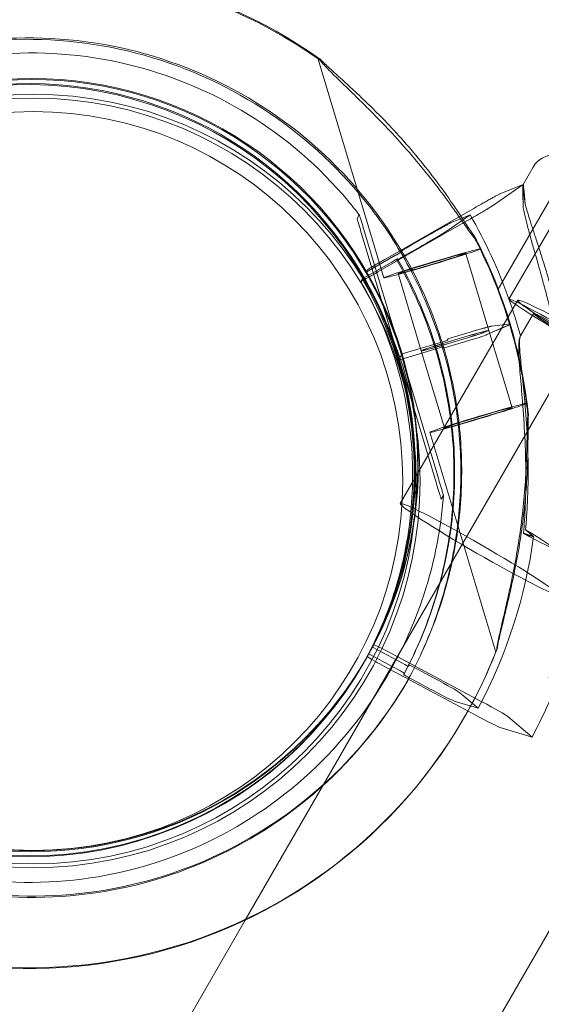
# Model space of a CAD drawing. Units: millimetres. Extents: x 0 to 106454671, y -21005066 to 5827801.
# Drawn here: x 102390 to 102467, y 23687 to 23833 of the extents above; entities that cross this region are included whole.
import ezdxf

# ---------------------------------------------------------------- set-up
doc = ezdxf.new("R2010")
doc.units = ezdxf.units.MM
doc.layers.add('OLCU TSE', color=7, linetype='Continuous')

# ---------------------------------------------------------------- blocks, each defined once
blk = doc.blocks.new('A$C19042C00')
at = {"color": 0, "linetype": 'Continuous', "lineweight": 0}
for p, q in [((30798.34, -640.08), (31747.68, 1004.22)), ((31782.57, 984.66), (30815.88, -689.69)), ((30809.16, -511.76), (30818.97, -544.48)), ((30846.9, -527.28), (30836.02, -546.13)), ((30839.71, -530.56), (30841.21, -527.97)), ((30839.71, -530.56), (30835.18, -533.72)), ((30836.15, -532.03), (30839.71, -530.56)), ((30837.61, -547.62), (30848.1, -529.55)), ((30830.43, -535.24), (30832.37, -534.12)), ((30815.02, -535.63), (30815.33, -535.09)), ((30831.26, -536.04), (30818.1, -543.59)), ((30819.21, -541.67), (30830.43, -535.24)), ((30828.42, -537.45), (30831.82, -535.08)), ((30830.65, -535.57), (30829.15, -536.19)), ((30831.82, -535.08), (30830.65, -535.57)), ((30816.21, -537.94), (30821.61, -555.95)), ((30821.26, -556.56), (30815.86, -538.54)), ((30825.37, -538.28), (30823.04, -539.62)), ((30821.71, -540.41), (30821.61, -540.58)), ((30822.18, -541.11), (30824.51, -539.78)), ((30831.18, -540.82), (30834.62, -552.31)), ((30833.25, -539.89), (30833.33, -540.17)), ((30815.86, -544.57), (30820.15, -542.11)), ((30820.73, -541.11), (30816.34, -543.63)), ((30821, -541.64), (30820.9, -541.81)), ((30816.34, -543.63), (30816.56, -543.26)), ((30815.55, -544.99), (30815.77, -544.62)), ((30815.77, -544.62), (30815.86, -544.57)), ((30821.12, -543.83), (30824.56, -555.32)), ((30838.92, -547.8), (30821.44, -578.07)), ((30839.32, -553.12), (30841.28, -549.75)), ((30831.82, -552.55), (30829.51, -553.24)), ((30831.82, -552.55), (30829.52, -553.24)), ((30834.34, -552.92), (30837.72, -551.43)), ((30834.34, -552.92), (30837.72, -551.44)), ((30834.62, -552.31), (30838.07, -563.8)), ((30837.79, -551.31), (30835.07, -551.65)), ((30837.79, -551.31), (30835.08, -551.65)), ((30837.72, -551.44), (30837.79, -551.31)), ((30837.72, -551.43), (30837.79, -551.31)), ((30828.54, -553.55), (30828.42, -553.77)), ((30828.54, -553.55), (30828.42, -553.76)), ((30828.68, -554.69), (30830.98, -554)), ((30828.68, -554.69), (30830.98, -554)), ((30821.17, -556.71), (30826.92, -554.99)), ((30821.17, -556.71), (30826.92, -554.99)), ((30827.44, -554.08), (30821.7, -555.8)), ((30827.44, -554.08), (30821.7, -555.8)), ((30824.56, -555.32), (30828.01, -566.81)), ((30827.86, -554.73), (30827.74, -554.95)), ((30827.86, -554.73), (30827.74, -554.94)), ((30821.26, -556.56), (30821.17, -556.71)), ((30821.26, -556.56), (30821.17, -556.71)), ((30821.61, -555.95), (30821.26, -556.56)), ((30821.61, -555.95), (30821.26, -556.56)), ((30821.26, -556.56), (30826.66, -574.57)), ((30821.7, -555.8), (30821.61, -555.95)), ((30821.7, -555.8), (30821.61, -555.95)), ((30827.01, -573.97), (30821.61, -555.95)), ((30840.22, -563.15), (30840.3, -563.43)), ((30825.85, -567.46), (30835.66, -600.17)), ((30827.54, -577.42), (30827.85, -576.87)), ((30817.5, -599.09), (30817.29, -599.46)), ((30817.29, -599.46), (30821.75, -601.85)), ((30816.71, -600.46), (30816.5, -600.83)), ((30821.17, -602.84), (30816.71, -600.46)), ((30833.59, -607.57), (30820.2, -600.42)), ((30815.9, -601.93), (30815.98, -601.78)), ((30816.33, -601.17), (30816.42, -601.02)), ((30819.09, -602.33), (30832.48, -609.49)), ((30822.65, -602.29), (30822.75, -602.11)), ((30819.47, -603.74), (30819.78, -603.2)), ((30821.94, -603.52), (30822.04, -603.35)), ((30824.1, -602.78), (30826.47, -604.04)), ((30822.5, -604.49), (30822.62, -604.28)), ((30825.61, -605.54), (30823.24, -604.27)), ((30821.82, -605.67), (30821.94, -605.46)), ((30830.32, -606.25), (30833.04, -608.53)), ((30833.04, -608.53), (30829.59, -607.52)), ((30830.88, -610.05), (30830.95, -609.93)), ((30841.06, -612.82), (30837.44, -609.77)), ((30836.46, -611.46), (30841.06, -612.82)), ((30780.99, -670.14), (30798.34, -640.08))]:
    blk.add_line(p, q, dxfattribs=at)
for radius in [57.58, 57, 55]:
    blk.add_circle((30766.8, -574.71), radius, dxfattribs=at)
for centre, major_axis, ratio, start_param, end_param in [((30766.33, -572.79), (-64.55, 37.27), 0.999391, -1.665054, 0.152453), ((30766.4, -572.66), (-64.55, 37.27), 0.999391, -1.665054, 0), ((30766.1, -573.18), (-49.8, 28.75), 0.999391, -2.095954, 0.814496), ((30766.54, -572.42), (-49.8, 28.75), 0.999391, -2.327097, 0.007592), ((30766.63, -572.27), (-49.8, 28.75), 0.999391, -2.327097, 0.00911), ((30766.19, -573.03), (-49.8, 28.75), 0.999391, -2.327097, 0.001518), ((30841.8, -568.77), (2.09, -38.22), 0.010467, -3.125556, -2.712331), ((30841.8, -568.77), (2.09, -38.22), 0.010467, 2.744404, 3.157542), ((30841.8, -568.77), (2.09, -38.22), 0.010467, 3.157542, 3.15763), ((30766.28, -572.87), (-65.55, 37.84), 0.999391, -2.277478, -2.094737), ((30766.33, -572.79), (-64.55, 37.27), 0.999391, -2.327097, -2.140785), ((30766.4, -572.66), (-64.55, 37.27), 0.999391, -2.327097, -2.140785), ((30766.57, -572.37), (49.8, -28.75), 0.999391, 0.032953, 1.047536), ((30766, -573.36), (49.8, -28.75), 0.999391, 0.032953, 1.047536), ((30766.1, -573.18), (-49.8, 28.75), 0.999391, -2.327097, -2.095954), ((30849.93, -554.78), (-12.32, 7.16), 0.034899, 0.000087, 6.283272), ((30766.28, -572.87), (-65.55, 37.84), 0.999391, -2.353696, -2.277478), ((30849.93, -554.78), (-8.65, 5.02), 0.034899, 1.236542, 7.519727), ((30831.76, -552.66), (3.35, 1), 0.023949, 0.139754, 1.545401), ((30831.76, -552.65), (3.35, 1), 0.023949, 0.139754, 1.545401), ((30829.5, -553.27), (-0.958, -0.287), 0.023949, -1.596191, -0.025395), ((30829.5, -553.27), (-0.958, -0.287), 0.023949, -1.596191, -0.025395), ((30831.04, -553.89), (3.35, 1), 0.023949, -1.596191, -0.190544), ((30831.04, -553.89), (3.35, 1), 0.023949, -1.596191, -0.190544), ((30828.7, -554.66), (-0.958, -0.287), 0.023949, -0.025395, 1.545401), ((30828.69, -554.66), (-0.958, -0.287), 0.023949, -0.025395, 1.545401), ((30766.28, -572.87), (65.55, -37.84), 0.999391, 0.032953, 0.389419), ((30835.49, -579.64), (8.65, -5.02), 0.034899, -1.029865, 1.03004), ((30820.15, -600.51), (-2.65, 1.41), 0.03488, -1.571947, -0.001151), ((30819.14, -602.24), (-2.65, 1.41), 0.03488, -0.001151, 1.023359), ((30819.14, -602.24), (2.65, -1.41), 0.03488, -2.118234, -1.571947), ((30821.77, -601.82), (0.882, -0.471), 0.03488, -1.571947, -0.001151), ((30821.16, -602.87), (0.882, -0.471), 0.03488, -0.001151, 1.569646), ((30833.51, -607.7), (3.97, -2.12), 0.03488, 0.163998, 1.569646), ((30766.28, -572.87), (73.42, -42.39), 0.999391, 0.032953, 0.109608), ((30832.56, -609.35), (3.97, -2.12), 0.03488, -1.571947, -0.166299)]:
    blk.add_ellipse(centre, major_axis=major_axis, ratio=ratio, start_param=start_param, end_param=end_param, dxfattribs=at)
at = {"color": 0, "linetype": 'Continuous', "lineweight": 0, "extrusion": (0, 0, -1)}
for centre, major_axis, ratio, start_param, end_param in [((30826.15, -542.32), (7.18, 2.15), 0.023949, 0.025395, 6.30858), ((30826.15, -542.32), (5.03, 1.51), 0.023949, 0.025395, 6.30858), ((30829.59, -553.81), (5.03, 1.51), 0.023949, -3.116197545728103, 3.166987761451483), ((30829.59, -553.82), (5.03, 1.51), 0.023949, -3.116197545728103, 3.166987761451483), ((30766.33, -572.78), (64.55, -37.27), 0.999391, -0.814496, -0.628185), ((30766.4, -572.66), (64.55, -37.27), 0.999391, -0.814496, -0.628185), ((30827.46, -554.05), (0.958, 0.287), 0.023949, 0.025395, 1.596191), ((30827.46, -554.05), (0.958, 0.287), 0.023949, 0.025395, 1.596191), ((30826.9, -555.02), (0.958, 0.287), 0.023949, -1.545401, 0.025395), ((30826.9, -555.02), (0.958, 0.287), 0.023949, -1.545401, 0.025395), ((30766.19, -573.03), (49.8, -28.75), 0.999391, -0.814496, 2.310914), ((30766.54, -572.42), (49.8, -28.75), 0.999391, -0.814496, 2.327097), ((30766.62, -572.27), (49.8, -28.75), 0.999391, -0.814496, 2.327097), ((30766.1, -573.18), (49.8, -28.75), 0.999391, -0.814496, 2.237784), ((30833.04, -565.3), (7.18, 2.15), 0.023949, 0.025395, 6.30858), ((30833.04, -565.3), (5.03, 1.51), 0.023949, 0.025395, 6.30858), ((30766.4, -572.66), (64.55, -37.27), 0.999391, -0.152453, -0.014949), ((30766.33, -572.78), (64.55, -37.27), 0.999391, -0.152453, -0.016822), ((30824.07, -602.82), (-1.32, 0.71), 0.03488, 0.001151, 1.571947), ((30823.26, -604.23), (-1.32, 0.71), 0.03488, -1.569646, 0.001151), ((30826.39, -604.18), (3.97, -2.12), 0.03488, -1.569646, -0.163998), ((30825.68, -605.4), (3.97, -2.12), 0.03488, 0.166299, 1.571947), ((30766.33, -572.78), (64.55, -37.27), 0.999391, -0.016822, 1.665054), ((30766.4, -572.66), (64.55, -37.27), 0.999391, -0.014949, 0), ((30766.4, -572.66), (64.55, -37.27), 0.999391, 0, 1.665054)]:
    blk.add_ellipse(centre, major_axis=major_axis, ratio=ratio, start_param=start_param, end_param=end_param, dxfattribs=at)
at = {"color": 0, "linetype": 'Continuous', "lineweight": 0}
for centre in [(30850.61, -554.55), (30833.13, -584.82)]:
    blk.add_ellipse(centre, major_axis=(11.69, -6.75), ratio=0.051991, dxfattribs=at)
for points, knots in [([(30710.1, -541.17), (30713.54, -535.22), (30717.94, -529.82), (30728.22, -520.68), (30734.09, -516.94), (30746.72, -511.49), (30753.48, -509.79), (30767.18, -508.6), (30774.13, -509.1), (30787.52, -512.28), (30793.95, -514.95), (30805.67, -522.17), (30810.94, -526.73), (30817.79, -534.9), (30819.97, -538.01), (30821.86, -541.3)], [3.664927, 3.664927, 3.664927, 3.664927, 3.984934, 3.984934, 4.304938, 4.304938, 4.62494, 4.62494, 4.944938, 4.944938, 5.264933, 5.264933, 5.584927, 5.584927, 5.76103, 5.76103, 5.76103, 5.76103]), ([(30710.23, -540.96), (30713.66, -535), (30718.06, -529.6), (30728.34, -520.46), (30734.21, -516.72), (30746.84, -511.28), (30753.6, -509.58), (30767.3, -508.38), (30774.25, -508.89), (30787.64, -512.07), (30794.08, -514.74), (30805.79, -521.96), (30811.06, -526.52), (30819.9, -537.06), (30823.48, -543.04), (30826.71, -551.17), (30827.32, -552.94), (30827.86, -554.73)], [3.664927, 3.664927, 3.664927, 3.664927, 3.984921, 3.984921, 4.304917, 4.304917, 4.624915, 4.624915, 4.944917, 4.944917, 5.264922, 5.264922, 5.584928, 5.584928, 5.904933, 5.904933, 5.992024, 5.992024, 5.992024, 5.992024]), ([(30713.26, -541.7), (30716.54, -536.02), (30720.73, -530.88), (30730.53, -522.16), (30736.13, -518.6), (30748.18, -513.41), (30754.62, -511.78), (30767.68, -510.64), (30774.31, -511.13), (30787.07, -514.16), (30793.21, -516.7), (30804.38, -523.59), (30809.4, -527.93), (30814.21, -533.66), (30814.78, -534.37), (30815.33, -535.09)], [3.664927, 3.664927, 3.664927, 3.664927, 3.984921, 3.984921, 4.304916, 4.304916, 4.624914, 4.624914, 4.944917, 4.944917, 5.264922, 5.264922, 5.584928, 5.584928, 5.629395, 5.629395, 5.629395, 5.629395]), ([(30809.55, -511.95), (30809.47, -511.9), (30809.4, -511.86), (30809.23, -511.76), (30809.17, -511.74), (30809.16, -511.75), (30809.15, -511.77), (30809.2, -511.82), (30809.35, -511.95), (30809.41, -512.01), (30809.48, -512.07)], [-2.030582, -2.030582, -2.030582, -2.030582, -1.353887, -1.353887, 0, 0, 0, 1.353887, 1.353887, 2.030582, 2.030582, 2.030582, 2.030582]), ([(30809.48, -512.07), (30809.61, -512.23), (30809.76, -512.41), (30810.14, -512.83), (30810.38, -513.09), (30811.13, -513.88), (30811.72, -514.45), (30812.97, -515.67), (30813.65, -516.32), (30815.03, -517.66), (30815.73, -518.35), (30817.12, -519.73), (30817.8, -520.42), (30819.4, -522.07), (30820.37, -523.11), (30822.31, -525.26), (30823.27, -526.37), (30825.15, -528.62), (30826.05, -529.76), (30827.76, -532), (30828.57, -533.1), (30829.72, -534.72), (30830.16, -535.34), (30830.58, -535.95)], [43.684489, 43.684489, 43.684489, 43.684489, 44.703122, 44.703122, 46.081139, 46.081139, 48.879512, 48.879512, 51.677886, 51.677886, 54.476259, 54.476259, 57.274633, 57.274633, 61.356857, 61.356857, 65.439081, 65.439081, 69.521304, 69.521304, 73.603528, 73.603528, 75.842258, 75.842258, 75.842258, 75.842258]), ([(30830.8, -535.8), (30830.36, -535.14), (30829.91, -534.46), (30828.76, -532.77), (30827.97, -531.64), (30826.28, -529.36), (30825.38, -528.21), (30823.53, -525.93), (30822.57, -524.81), (30820.63, -522.65), (30819.66, -521.61), (30818.06, -519.98), (30817.37, -519.29), (30815.97, -517.93), (30815.26, -517.25), (30813.86, -515.95), (30813.17, -515.32), (30811.89, -514.15), (30811.29, -513.61), (30810.5, -512.88), (30810.25, -512.64), (30809.85, -512.25), (30809.69, -512.09), (30809.55, -511.95)], [45.118513, 45.118513, 45.118513, 45.118513, 47.482323, 47.482323, 51.564547, 51.564547, 55.646771, 55.646771, 59.728995, 59.728995, 63.811219, 63.811219, 66.609592, 66.609592, 69.407966, 69.407966, 72.206339, 72.206339, 75.004713, 75.004713, 76.38273, 76.38273, 77.401363, 77.401363, 77.401363, 77.401363]), ([(30841.21, -527.97), (30841.4, -527.64), (30841.65, -527.34), (30842.19, -526.86), (30842.48, -526.68), (30843.07, -526.4), (30843.36, -526.32), (30843.9, -526.21), (30844.13, -526.21), (30844.55, -526.21), (30844.71, -526.23), (30845.03, -526.28), (30845.17, -526.31), (30845.53, -526.4), (30845.69, -526.46), (30846.24, -526.67), (30846.59, -526.83), (30847.03, -527.04)], [1.5707963, 1.5707963, 1.5707963, 1.5707963, 1.5821306, 1.5821306, 1.5946085, 1.5946085, 1.6106413, 1.6106413, 1.6321433, 1.6321433, 1.6586833, 1.6586833, 1.696279, 1.696279, 1.7752659, 1.7752659, 1.967678, 1.967678, 1.967678, 1.967678]), ([(30832.37, -534.12), (30832.61, -533.99), (30832.87, -533.84), (30833.39, -533.54), (30833.64, -533.4), (30834.08, -533.15), (30834.31, -533.02), (30834.74, -532.78), (30834.94, -532.67), (30835.27, -532.49), (30835.44, -532.4), (30835.72, -532.25), (30835.84, -532.19), (30836.01, -532.1), (30836.09, -532.06), (30836.14, -532.04), (30836.15, -532.03), (30836.15, -532.03)], [19.993019, 19.993019, 19.993019, 19.993019, 20.826063, 20.826063, 21.659106, 21.659106, 22.492149, 22.492149, 23.325192, 23.325192, 24.158234, 24.158234, 24.991276, 24.991276, 25.824317, 25.824317, 25.95316, 25.95316, 25.95316, 25.95316]), ([(30843.87, -603.51), (30844.09, -602.8), (30844.3, -602.08), (30844.79, -600.33), (30845.07, -599.29), (30845.59, -597.19), (30845.83, -596.12), (30846.52, -592.87), (30846.92, -590.65), (30847.55, -586.14), (30847.78, -583.85), (30848.09, -579.22), (30848.16, -576.89), (30848.14, -572.21), (30848.04, -569.87), (30847.68, -565.21), (30847.41, -562.89), (30846.74, -558.32), (30846.33, -556.07), (30845.52, -552.24), (30845.12, -550.58), (30844.48, -548.12), (30844.26, -547.3), (30843.81, -545.69), (30843.58, -544.89), (30843.12, -543.35), (30842.89, -542.59), (30842.43, -541.13), (30842.21, -540.43), (30841.77, -539.08), (30841.56, -538.43), (30841.17, -537.21), (30840.98, -536.64), (30840.56, -535.31), (30840.32, -534.56), (30840.1, -533.76), (30840.06, -533.64), (30840.03, -533.52)], [4.406824, 4.406824, 4.406824, 4.406824, 6.858791, 6.858791, 10.288186, 10.288186, 13.717582, 13.717582, 20.576373, 20.576373, 27.435164, 27.435164, 34.293955, 34.293955, 41.152746, 41.152746, 48.011537, 48.011537, 54.870328, 54.870328, 59.883141, 59.883141, 62.389548, 62.389548, 64.895955, 64.895955, 67.402361, 67.402361, 69.908768, 69.908768, 72.415175, 72.415175, 74.921582, 74.921582, 78.596864, 78.596864, 79.267384, 79.267384, 79.267384, 79.267384]), ([(30835.18, -533.72), (30835.17, -533.73), (30835.16, -533.73), (30835.09, -533.78), (30835.01, -533.83), (30834.82, -533.95), (30834.69, -534.03), (30834.39, -534.21), (30834.22, -534.32), (30833.87, -534.52), (30833.66, -534.65), (30833.22, -534.91), (30832.98, -535.05), (30832.54, -535.31), (30832.28, -535.45), (30831.77, -535.75), (30831.5, -535.91), (30831.26, -536.04)], [0.704197, 0.704197, 0.704197, 0.704197, 0.833041, 0.833041, 1.666082, 1.666082, 2.499124, 2.499124, 3.332165, 3.332165, 4.165208, 4.165208, 4.998251, 4.998251, 5.831295, 5.831295, 6.664339, 6.664339, 6.664339, 6.664339]), ([(30839.74, -534.03), (30839.76, -534.16), (30839.79, -534.29), (30839.97, -535.17), (30840.17, -535.98), (30840.54, -537.4), (30840.71, -538.01), (30841.06, -539.29), (30841.26, -539.97), (30841.66, -541.38), (30841.87, -542.11), (30842.29, -543.62), (30842.51, -544.4), (30842.95, -546), (30843.16, -546.81), (30843.59, -548.46), (30843.81, -549.29), (30844.42, -551.8), (30844.8, -553.48), (30845.6, -557.33), (30846.01, -559.59), (30846.68, -564.16), (30846.95, -566.46), (30847.33, -571.09), (30847.45, -573.4), (30847.51, -578.02), (30847.46, -580.32), (30847.2, -584.86), (30846.99, -587.11), (30846.42, -591.52), (30846.06, -593.68), (30845.41, -596.85), (30845.18, -597.88), (30844.7, -599.93), (30844.44, -600.94), (30843.98, -602.63), (30843.78, -603.33), (30843.58, -604.02)], [105.624581, 105.624581, 105.624581, 105.624581, 106.295101, 106.295101, 109.970384, 109.970384, 112.47679, 112.47679, 114.983197, 114.983197, 117.489604, 117.489604, 119.996011, 119.996011, 122.502417, 122.502417, 125.008824, 125.008824, 130.021638, 130.021638, 136.880429, 136.880429, 143.73922, 143.73922, 150.59801, 150.59801, 157.456801, 157.456801, 164.315592, 164.315592, 171.174383, 171.174383, 174.603779, 174.603779, 178.033174, 178.033174, 180.485141, 180.485141, 180.485141, 180.485141]), ([(30815.86, -538.54), (30815.74, -538.15), (30815.61, -537.72), (30815.43, -537.09), (30815.37, -536.88), (30815.25, -536.48), (30815.19, -536.29), (30815.12, -536.04), (30815.1, -535.97), (30815.07, -535.84), (30815.05, -535.77), (30815.03, -535.7), (30815.02, -535.67), (30815.02, -535.64), (30815.02, -535.64), (30815.02, -535.63)], [-3.1812, -3.1812, -3.1812, -3.1812, -1.954094, -1.954094, -1.340541, -1.340541, -0.726988, -0.726988, -0.491112, -0.491112, -0.255237, -0.255237, -0.115927, -0.115927, 0, 0, 0, 0]), ([(30815.33, -535.09), (30815.33, -535.09), (30815.33, -535.1), (30815.34, -535.12), (30815.35, -535.14), (30815.38, -535.21), (30815.39, -535.27), (30815.43, -535.4), (30815.46, -535.47), (30815.53, -535.7), (30815.59, -535.89), (30815.71, -536.28), (30815.77, -536.49), (30815.96, -537.11), (30816.09, -537.54), (30816.21, -537.94)], [0, 0, 0, 0, 0.115927, 0.115927, 0.255237, 0.255237, 0.491112, 0.491112, 0.726988, 0.726988, 1.340541, 1.340541, 1.954094, 1.954094, 3.1812, 3.1812, 3.1812, 3.1812]), ([(30829.15, -536.19), (30829.15, -536.19), (30829.14, -536.19), (30829.09, -536.21), (30829.02, -536.25), (30828.84, -536.34), (30828.72, -536.4), (30828.44, -536.56), (30828.27, -536.65), (30827.94, -536.83), (30827.74, -536.94), (30827.31, -537.18), (30827.08, -537.31), (30826.64, -537.56), (30826.39, -537.7), (30825.88, -537.99), (30825.61, -538.14), (30825.37, -538.28)], [0.704197, 0.704197, 0.704197, 0.704197, 0.833041, 0.833041, 1.666082, 1.666082, 2.499123, 2.499123, 3.332165, 3.332165, 4.165208, 4.165208, 4.998252, 4.998252, 5.831296, 5.831296, 6.664341, 6.664341, 6.664341, 6.664341]), ([(30830.58, -535.95), (30830.63, -536.03), (30830.69, -536.11), (30830.98, -536.53), (30831.22, -536.86), (30831.66, -537.49), (30831.87, -537.79), (30832.21, -538.23), (30832.36, -538.42), (30832.5, -538.56), (30832.51, -538.57), (30832.52, -538.58)], [75.842258, 75.842258, 75.842258, 75.842258, 76.136751, 76.136751, 77.403362, 77.403362, 78.669973, 78.669973, 79.593377, 79.593377, 79.68269, 79.68269, 79.68269, 79.68269]), ([(30832.59, -538.46), (30832.58, -538.45), (30832.57, -538.44), (30832.44, -538.28), (30832.3, -538.08), (30831.98, -537.6), (30831.77, -537.29), (30831.34, -536.64), (30831.12, -536.29), (30830.86, -535.89), (30830.83, -535.84), (30830.8, -535.8)], [41.403162, 41.403162, 41.403162, 41.403162, 41.492475, 41.492475, 42.415878, 42.415878, 43.682489, 43.682489, 44.949101, 44.949101, 45.118513, 45.118513, 45.118513, 45.118513]), ([(30824.51, -539.78), (30824.75, -539.64), (30825.01, -539.49), (30825.53, -539.19), (30825.78, -539.04), (30826.23, -538.78), (30826.47, -538.64), (30826.91, -538.38), (30827.12, -538.26), (30827.46, -538.05), (30827.64, -537.95), (30827.94, -537.76), (30828.06, -537.69), (30828.26, -537.56), (30828.34, -537.51), (30828.41, -537.47), (30828.41, -537.46), (30828.42, -537.45)], [19.993024, 19.993024, 19.993024, 19.993024, 20.826069, 20.826069, 21.659114, 21.659114, 22.492157, 22.492157, 23.3252, 23.3252, 24.158242, 24.158242, 24.991284, 24.991284, 25.824324, 25.824324, 25.953168, 25.953168, 25.953168, 25.953168]), ([(30832.52, -538.58), (30832.52, -538.58), (30832.52, -538.58), (30832.61, -538.75), (30832.7, -538.92), (30832.89, -539.28), (30833.01, -539.49), (30833.14, -539.74), (30833.18, -539.8), (30833.23, -539.89), (30833.25, -539.91), (30833.26, -539.9), (30833.24, -539.87), (30833.2, -539.76), (30833.17, -539.69), (30833.05, -539.43), (30832.94, -539.19), (30832.76, -538.81), (30832.68, -538.64), (30832.59, -538.46), (30832.59, -538.46), (30832.59, -538.46)], [38.258899, 38.258899, 38.258899, 38.258899, 38.259618, 38.259618, 38.941884, 38.941884, 39.886119, 39.886119, 40.358236, 40.358236, 40.830353, 40.830353, 41.302471, 41.302471, 41.774588, 41.774588, 42.718823, 42.718823, 43.401089, 43.401089, 43.401808, 43.401808, 43.401808, 43.401808]), ([(30821.61, -540.58), (30821.61, -540.58), (30821.61, -540.59), (30821.58, -540.61), (30821.56, -540.62), (30821.52, -540.65), (30821.49, -540.66), (30821.43, -540.7), (30821.39, -540.73), (30821.31, -540.77), (30821.26, -540.8), (30821.17, -540.86), (30821.11, -540.89), (30821.01, -540.95), (30820.96, -540.98), (30820.84, -541.05), (30820.78, -541.08), (30820.73, -541.11)], [0, 0, 0, 0, 0.18512, 0.18512, 0.37024, 0.37024, 0.555361, 0.555361, 0.740481, 0.740481, 0.925602, 0.925602, 1.110723, 1.110723, 1.295844, 1.295844, 1.480965, 1.480965, 1.480965, 1.480965]), ([(30823.04, -539.62), (30822.96, -539.66), (30822.87, -539.71), (30822.7, -539.81), (30822.62, -539.86), (30822.47, -539.95), (30822.39, -540), (30822.24, -540.08), (30822.17, -540.12), (30822.06, -540.19), (30822, -540.23), (30821.9, -540.29), (30821.86, -540.31), (30821.79, -540.35), (30821.76, -540.37), (30821.73, -540.4), (30821.72, -540.41), (30821.71, -540.41)], [2.221447, 2.221447, 2.221447, 2.221447, 2.499129, 2.499129, 2.776811, 2.776811, 3.054492, 3.054492, 3.332173, 3.332173, 3.609854, 3.609854, 3.887534, 3.887534, 4.165215, 4.165215, 4.442895, 4.442895, 4.442895, 4.442895]), ([(30816.56, -543.26), (30816.56, -543.25), (30816.58, -543.24), (30816.65, -543.18), (30816.71, -543.15), (30816.84, -543.07), (30816.92, -543.02), (30817.12, -542.89), (30817.24, -542.82), (30817.47, -542.69), (30817.61, -542.61), (30817.9, -542.43), (30818.06, -542.34), (30818.36, -542.16), (30818.53, -542.07), (30818.87, -541.87), (30819.05, -541.77), (30819.21, -541.67)], [8.885792, 8.885792, 8.885792, 8.885792, 9.441152, 9.441152, 9.996512, 9.996512, 10.551874, 10.551874, 11.107235, 11.107235, 11.662598, 11.662598, 12.21796, 12.21796, 12.773324, 12.773324, 13.328688, 13.328688, 13.328688, 13.328688]), ([(30820.15, -542.11), (30820.21, -542.08), (30820.27, -542.04), (30820.38, -541.98), (30820.44, -541.95), (30820.53, -541.89), (30820.59, -541.86), (30820.68, -541.81), (30820.73, -541.78), (30820.8, -541.74), (30820.84, -541.72), (30820.9, -541.69), (30820.93, -541.68), (30820.96, -541.66), (30820.98, -541.65), (30821, -541.64), (30821, -541.64), (30821, -541.64)], [-1.480965, -1.480965, -1.480965, -1.480965, -1.295844, -1.295844, -1.110723, -1.110723, -0.925602, -0.925602, -0.740481, -0.740481, -0.555361, -0.555361, -0.37024, -0.37024, -0.18512, -0.18512, 0, 0, 0, 0]), ([(30820.9, -541.81), (30820.9, -541.82), (30820.91, -541.82), (30820.94, -541.8), (30820.96, -541.79), (30821.02, -541.76), (30821.06, -541.74), (30821.16, -541.69), (30821.21, -541.66), (30821.32, -541.6), (30821.39, -541.56), (30821.53, -541.48), (30821.61, -541.44), (30821.76, -541.35), (30821.84, -541.31), (30822.01, -541.21), (30822.1, -541.16), (30822.18, -541.11)], [4.442895, 4.442895, 4.442895, 4.442895, 4.720575, 4.720575, 4.998255, 4.998255, 5.275936, 5.275936, 5.553616, 5.553616, 5.831298, 5.831298, 6.108979, 6.108979, 6.386661, 6.386661, 6.664342, 6.664342, 6.664342, 6.664342]), ([(30820.9, -541.82), (30823.05, -545.54), (30824.82, -549.48), (30827.54, -557.63), (30828.48, -561.84), (30829.49, -570.38), (30829.56, -574.69), (30828.84, -583.26), (30828.04, -587.5), (30825.6, -595.74), (30823.96, -599.73), (30821.94, -603.52)], [5.759257, 5.759257, 5.759257, 5.759257, 5.96212, 5.96212, 6.164982, 6.164982, 6.367845, 6.367845, 6.570707, 6.570707, 6.77357, 6.77357, 6.77357, 6.77357]), ([(30821.06, -541.74), (30823.19, -545.43), (30824.94, -549.34), (30827.64, -557.45), (30828.58, -561.67), (30829.59, -570.2), (30829.66, -574.52), (30828.94, -583.08), (30828.14, -587.32), (30825.7, -595.56), (30824.06, -599.56), (30822.04, -603.35)], [5.761057, 5.761057, 5.761057, 5.761057, 5.96212, 5.96212, 6.164982, 6.164982, 6.367845, 6.367845, 6.570707, 6.570707, 6.77357, 6.77357, 6.77357, 6.77357]), ([(30821.86, -541.3), (30823.4, -543.98), (30824.75, -546.77), (30826.59, -551.38), (30827.2, -553.15), (30827.74, -554.95)], [5.7610304, 5.7610304, 5.7610304, 5.7610304, 5.9049223, 5.9049223, 5.9920242, 5.9920242, 5.9920242, 5.9920242]), ([(30818.1, -543.59), (30817.94, -543.69), (30817.77, -543.79), (30817.42, -543.98), (30817.26, -544.07), (30816.96, -544.24), (30816.81, -544.33), (30816.52, -544.49), (30816.39, -544.56), (30816.18, -544.68), (30816.08, -544.73), (30815.99, -544.78)], [4.442895, 4.442895, 4.442895, 4.442895, 4.998259, 4.998259, 5.553623, 5.553623, 6.108986, 6.108986, 6.664348, 6.664348, 7.170918, 7.170918, 7.170918, 7.170918]), ([(30815.99, -544.78), (30815.98, -544.78), (30815.97, -544.79), (30815.87, -544.84), (30815.79, -544.89), (30815.67, -544.95), (30815.62, -544.97), (30815.56, -545), (30815.55, -545), (30815.55, -544.99)], [7.170918, 7.170918, 7.170918, 7.170918, 7.21971, 7.21971, 7.775071, 7.775071, 8.330431, 8.330431, 8.885792, 8.885792, 8.885792, 8.885792]), ([(30815.55, -545), (30817.5, -548.36), (30819.1, -551.93), (30821.56, -559.31), (30822.41, -563.12), (30823.33, -570.84), (30823.4, -574.75), (30822.74, -582.49), (30822.02, -586.33), (30819.81, -593.79), (30818.33, -597.4), (30816.5, -600.83)], [5.758987, 5.758987, 5.758987, 5.758987, 5.961904, 5.961904, 6.16482, 6.16482, 6.367737, 6.367737, 6.570653, 6.570653, 6.77357, 6.77357, 6.77357, 6.77357]), ([(30839.79, -582.49), (30839.89, -581.18), (30839.98, -579.81), (30840.11, -576.62), (30840.14, -574.77), (30840.1, -571.08), (30840.04, -569.23), (30839.84, -565.65), (30839.71, -563.9), (30839.53, -561.63), (30839.47, -560.97), (30839.36, -559.67), (30839.3, -559.02), (30839.21, -557.78), (30839.16, -557.19), (30839.1, -556.1), (30839.08, -555.6), (30839.07, -554.88), (30839.07, -554.59), (30839.1, -554.08), (30839.12, -553.84), (30839.19, -553.45), (30839.24, -553.29), (30839.31, -553.15), (30839.32, -553.14), (30839.32, -553.12)], [1.133895, 1.133895, 1.133895, 1.133895, 5.170834, 5.170834, 10.341667, 10.341667, 15.512501, 15.512501, 20.683335, 20.683335, 22.695592, 22.695592, 24.707849, 24.707849, 26.720107, 26.720107, 28.732364, 28.732364, 30.071109, 30.071109, 31.409853, 31.409853, 32.748597, 32.748597, 32.932098, 32.932098, 32.932098, 32.932098]), ([(30839.32, -553.12), (30839.32, -553.13), (30839.31, -553.15), (30839.26, -553.25), (30839.23, -553.38), (30839.19, -553.72), (30839.18, -553.93), (30839.19, -554.4), (30839.2, -554.66), (30839.23, -555.33), (30839.27, -555.8), (30839.37, -556.84), (30839.43, -557.4), (30839.55, -558.59), (30839.62, -559.22), (30839.75, -560.49), (30839.82, -561.13), (30840.03, -563.35), (30840.17, -565.07), (30840.38, -568.63), (30840.45, -570.47), (30840.48, -574.17), (30840.45, -576.03), (30840.3, -579.25), (30840.21, -580.64), (30840.09, -581.97)], [36.931273, 36.931273, 36.931273, 36.931273, 37.114773, 37.114773, 38.453517, 38.453517, 39.792262, 39.792262, 41.131006, 41.131006, 43.143264, 43.143264, 45.155521, 45.155521, 47.167778, 47.167778, 49.180036, 49.180036, 54.350869, 54.350869, 59.521703, 59.521703, 64.692537, 64.692537, 68.729475, 68.729475, 68.729475, 68.729475]), ([(30827.86, -554.73), (30828.86, -558.09), (30829.6, -561.52), (30830.49, -568.47), (30830.66, -571.97), (30830.41, -578.97), (30830.01, -582.46), (30828.63, -589.32), (30827.66, -592.7), (30825.19, -599.25), (30823.69, -602.43), (30821.94, -605.46)], [5.9920242, 5.9920242, 5.9920242, 5.9920242, 6.1549234, 6.1549234, 6.3178226, 6.3178226, 6.4807218, 6.4807218, 6.643621, 6.643621, 6.8065201, 6.8065201, 6.8065201, 6.8065201]), ([(30827.74, -554.94), (30828.74, -558.3), (30829.47, -561.73), (30830.37, -568.68), (30830.53, -572.19), (30830.29, -579.18), (30829.88, -582.67), (30828.51, -589.54), (30827.54, -592.91), (30825.27, -598.95), (30824.04, -601.63), (30822.63, -604.22)], [5.9920242, 5.9920242, 5.9920242, 5.9920242, 6.1549234, 6.1549234, 6.3178226, 6.3178226, 6.4807218, 6.4807218, 6.643621, 6.643621, 6.7808428, 6.7808428, 6.7808428, 6.7808428]), ([(30840.44, -565.03), (30840.44, -565.02), (30840.44, -565.02), (30840.42, -564.83), (30840.41, -564.64), (30840.37, -564.21), (30840.34, -563.95), (30840.31, -563.66), (30840.31, -563.58), (30840.3, -563.46), (30840.3, -563.43), (30840.3, -563.42), (30840.31, -563.44), (30840.33, -563.54), (30840.34, -563.62), (30840.38, -563.89), (30840.41, -564.13), (30840.47, -564.53), (30840.49, -564.71), (30840.51, -564.9), (30840.51, -564.9), (30840.51, -564.9)], [38.258899, 38.258899, 38.258899, 38.258899, 38.259618, 38.259618, 38.941884, 38.941884, 39.886119, 39.886119, 40.358236, 40.358236, 40.830353, 40.830353, 41.302471, 41.302471, 41.774588, 41.774588, 42.718823, 42.718823, 43.401089, 43.401089, 43.401808, 43.401808, 43.401808, 43.401808]), ([(30835.79, -599.82), (30835.81, -599.63), (30835.84, -599.42), (30835.92, -598.88), (30835.99, -598.55), (30836.2, -597.52), (30836.38, -596.74), (30836.77, -595.07), (30836.98, -594.17), (30837.4, -592.33), (30837.62, -591.37), (30838.02, -589.47), (30838.21, -588.52), (30838.64, -586.28), (30838.88, -584.88), (30839.32, -582.01), (30839.51, -580.55), (30839.83, -577.62), (30839.96, -576.16), (30840.15, -573.31), (30840.21, -571.93), (30840.27, -569.82), (30840.29, -568.95), (30840.32, -567.67), (30840.32, -567.26), (30840.34, -566.47), (30840.35, -566.09), (30840.39, -565.52), (30840.4, -565.27), (30840.44, -565.06), (30840.44, -565.04), (30840.44, -565.03)], [43.684489, 43.684489, 43.684489, 43.684489, 44.703122, 44.703122, 46.081139, 46.081139, 48.879512, 48.879512, 51.677886, 51.677886, 54.476259, 54.476259, 57.274633, 57.274633, 61.356857, 61.356857, 65.439081, 65.439081, 69.521304, 69.521304, 73.603528, 73.603528, 76.136751, 76.136751, 77.403362, 77.403362, 78.669973, 78.669973, 79.593377, 79.593377, 79.68269, 79.68269, 79.68269, 79.68269]), ([(30840.51, -564.9), (30840.51, -564.92), (30840.51, -564.94), (30840.49, -565.13), (30840.48, -565.36), (30840.46, -565.91), (30840.46, -566.27), (30840.45, -567.03), (30840.45, -567.44), (30840.45, -568.67), (30840.44, -569.53), (30840.4, -571.6), (30840.35, -572.96), (30840.19, -575.76), (30840.07, -577.2), (30839.76, -580.11), (30839.58, -581.57), (30839.15, -584.42), (30838.9, -585.83), (30838.47, -588.08), (30838.27, -589.03), (30837.86, -590.95), (30837.64, -591.92), (30837.19, -593.8), (30836.97, -594.72), (30836.55, -596.44), (30836.35, -597.25), (30836.11, -598.33), (30836.04, -598.69), (30835.93, -599.26), (30835.89, -599.49), (30835.86, -599.7)], [41.403162, 41.403162, 41.403162, 41.403162, 41.492475, 41.492475, 42.415878, 42.415878, 43.682489, 43.682489, 44.949101, 44.949101, 47.482323, 47.482323, 51.564547, 51.564547, 55.646771, 55.646771, 59.728995, 59.728995, 63.811219, 63.811219, 66.609592, 66.609592, 69.407966, 69.407966, 72.206339, 72.206339, 75.004713, 75.004713, 76.38273, 76.38273, 77.401363, 77.401363, 77.401363, 77.401363]), ([(30826.66, -574.57), (30826.78, -574.96), (30826.91, -575.39), (30827.1, -576.02), (30827.16, -576.22), (30827.28, -576.62), (30827.34, -576.8), (30827.41, -577.04), (30827.43, -577.11), (30827.47, -577.24), (30827.49, -577.3), (30827.52, -577.36), (30827.53, -577.39), (30827.53, -577.41), (30827.54, -577.42), (30827.54, -577.42)], [-3.1812, -3.1812, -3.1812, -3.1812, -1.954094, -1.954094, -1.340541, -1.340541, -0.726988, -0.726988, -0.491112, -0.491112, -0.255237, -0.255237, -0.115927, -0.115927, 0, 0, 0, 0]), ([(30827.85, -576.87), (30827.85, -576.87), (30827.85, -576.86), (30827.85, -576.83), (30827.84, -576.81), (30827.82, -576.73), (30827.8, -576.67), (30827.76, -576.54), (30827.74, -576.47), (30827.67, -576.22), (30827.62, -576.03), (30827.5, -575.63), (30827.44, -575.42), (30827.25, -574.79), (30827.13, -574.36), (30827.01, -573.97)], [0, 0, 0, 0, 0.115927, 0.115927, 0.255237, 0.255237, 0.491112, 0.491112, 0.726988, 0.726988, 1.340541, 1.340541, 1.954094, 1.954094, 3.1812, 3.1812, 3.1812, 3.1812]), ([(30827.85, -576.87), (30827.72, -578.72), (30827.5, -580.56), (30826.91, -584.22), (30826.53, -586.03), (30825.6, -589.62), (30825.06, -591.39), (30823.81, -594.88), (30823.11, -596.59), (30821.56, -599.95), (30820.71, -601.6), (30819.78, -603.2)], [0.0714858, 0.0714858, 0.0714858, 0.0714858, 0.1618556, 0.1618556, 0.2522254, 0.2522254, 0.3425952, 0.3425952, 0.432965, 0.432965, 0.5233348, 0.5233348, 0.5233348, 0.5233348]), ([(30822.5, -604.49), (30819.06, -610.44), (30814.66, -615.84), (30804.39, -624.98), (30798.51, -628.72), (30785.88, -634.17), (30779.13, -635.87), (30765.42, -637.06), (30758.47, -636.56), (30745.09, -633.38), (30738.65, -630.71), (30726.94, -623.49), (30721.67, -618.93), (30712.82, -608.39), (30709.25, -602.41), (30706.02, -594.28), (30705.4, -592.51), (30704.87, -590.71)], [0.523335, 0.523335, 0.523335, 0.523335, 0.843329, 0.843329, 1.163324, 1.163324, 1.483322, 1.483322, 1.803324, 1.803324, 2.123329, 2.123329, 2.443335, 2.443335, 2.76334, 2.76334, 2.850432, 2.850432, 2.850432, 2.850432]), ([(30822.62, -604.28), (30819.18, -610.23), (30814.79, -615.63), (30804.51, -624.77), (30798.64, -628.51), (30786, -633.96), (30779.25, -635.66), (30765.54, -636.85), (30758.6, -636.34), (30745.21, -633.17), (30738.77, -630.5), (30727.06, -623.27), (30721.79, -618.72), (30712.94, -608.18), (30709.37, -602.2), (30706.14, -594.06), (30705.53, -592.29), (30704.99, -590.5)], [0.523335, 0.523335, 0.523335, 0.523335, 0.843341, 0.843341, 1.163346, 1.163346, 1.483348, 1.483348, 1.803345, 1.803345, 2.12334, 2.12334, 2.443334, 2.443334, 2.76333, 2.76333, 2.850432, 2.850432, 2.850432, 2.850432]), ([(30835.86, -599.7), (30835.82, -599.8), (30835.78, -599.88), (30835.7, -600.08), (30835.67, -600.16), (30835.66, -600.17), (30835.65, -600.19), (30835.67, -600.14), (30835.73, -599.97), (30835.75, -599.91), (30835.79, -599.82)], [-2.030582, -2.030582, -2.030582, -2.030582, -1.353887, -1.353887, 0, 0, 0, 1.353887, 1.353887, 2.030582, 2.030582, 2.030582, 2.030582]), ([(30819.47, -603.74), (30816.19, -609.42), (30811.99, -614.57), (30802.2, -623.29), (30796.59, -626.85), (30784.55, -632.04), (30778.11, -633.67), (30765.04, -634.8), (30758.42, -634.32), (30745.65, -631.29), (30739.51, -628.75), (30728.35, -621.86), (30723.32, -617.51), (30718.52, -611.79), (30717.95, -611.08), (30717.39, -610.36)], [0.523335, 0.523335, 0.523335, 0.523335, 0.843329, 0.843329, 1.163324, 1.163324, 1.483322, 1.483322, 1.803324, 1.803324, 2.123329, 2.123329, 2.443335, 2.443335, 2.487802, 2.487802, 2.487802, 2.487802])]:
    blk.add_open_spline(points, degree=3, knots=knots, dxfattribs=at)
for points, weights in [([(30839.71, -530.56), (30839.72, -532.31), (30839.74, -534.03)], [1, 1.0001836503, 1]), ([(30840.03, -533.52), (30839.87, -532.04), (30839.71, -530.56)], [1, 1.00018365045, 1]), ([(30841.28, -583.01), (30840.53, -582.75), (30839.79, -582.49)], [1, 1.00005333486, 1]), ([(30840.09, -581.97), (30840.68, -582.48), (30841.28, -583.01)], [1, 1.00005333467, 1])]:
    blk.add_rational_spline(points, weights, degree=2, dxfattribs=at)
for points in [[(30821, -541.64), (30821.02, -541.67), (30821.04, -541.71), (30821.06, -541.74)], [(30822.63, -604.22), (30822.36, -604.71), (30822.1, -605.19), (30821.82, -605.67)]]:
    blk.add_open_spline(points, degree=3, dxfattribs=at)

msp = doc.modelspace()

# ---------------------------------------------------------------- linework, layer by layer
at = {"layer": 'OLCU TSE'}
msp.add_open_spline([(101521.69, 22424.272), (101042.524, 22959.944, 0), (100950.263, 24941.254, 0), (101444.624, 27999.198, 0), (104372.263, 30198.393, 0), (103501.235, 34321.63, 0.001), (106024.484, 34259.988, -0.001), (107495.946, 33581.365, 0.003), (108813.775, 34922.916, -0.024), (111132.02, 33922.18, 0.102), (112268.516, 30995.555, -0.781), (115703.015, 32213.056, 2.726), (118667.174, 34224.236, -10.715), (119969.092, 31567.949, 18.09), (119205.013, 29693.463, -63.335), (120431.863, 27288.848, 538.456), (120937.997, 24882.989, -2380.992), (120950.517, 22649.547, 229.414), (119034.27, 21538.277, -85.58), (116667.238, 22286.803, 39.347), (115557.216, 23892.561, -6.967), (113235.923, 26585.113, 1.688), (113610.761, 23556.984, -0.364), (111281.302, 20832.187, 0.348), (107099.922, 26497.179, -0.065), (105167.51, 22073.746, 0.009), (102858.862, 21561.403, -0.001), (101769.791, 22146.912, 0), (101521.69, 22424.272)], degree=3, knots=[0, 0, 0, 0, 2222.4594255, 5267.0737286, 9167.3648792, 12317.9469652, 14242.0083001, 15111.6699704, 17028.6490176, 18632.8060506, 21842.136109, 24633.7117171, 28178.6135056, 30119.4843825, 31507.1237952, 34061.0961147, 37391.1336166, 39968.5368089, 41151.5610638, 43413.739236, 46399.4264048, 48265.2590939, 50342.4690336, 52047.7491909, 57831.3362864, 60776.7706639, 63048.9970385, 64199.7390217, 64199.7390217, 64199.7390217, 64199.7390217], dxfattribs=at)

# ---------------------------------------------------------------- block references
msp.add_blockref('A$C19042C00', (71625.068, 24339.424), dxfattribs=at)

doc.saveas('drawing.dxf')
